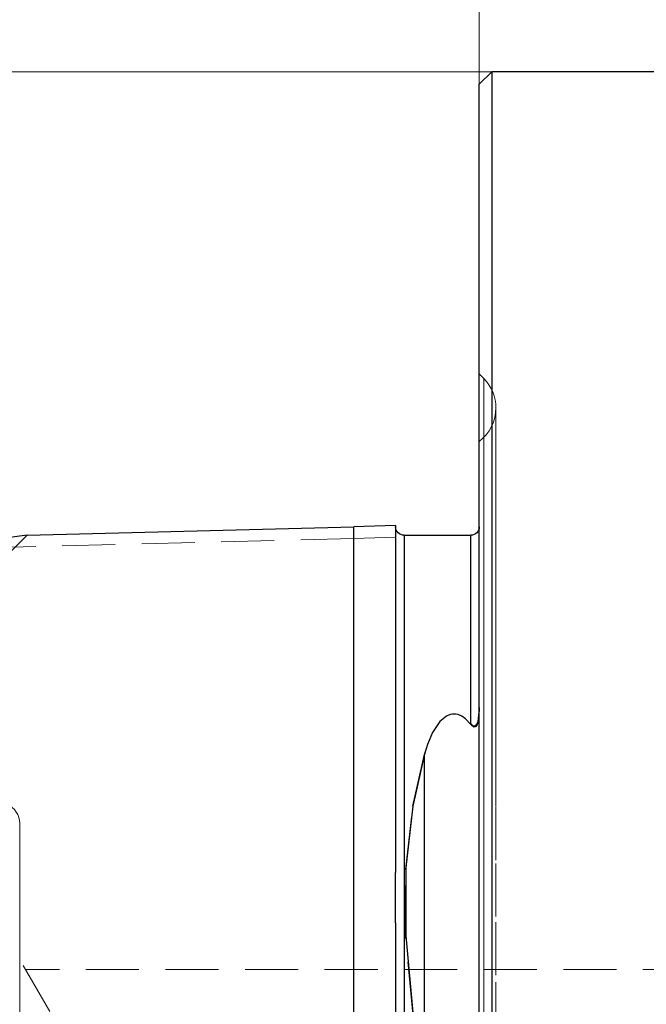
# Model space of a CAD drawing. Extents: x 13 to 827, y 18 to 576.
# Drawn here: x 313 to 355, y 344 to 410 of the extents above; entities that cross this region are included whole.
import ezdxf

# ---------------------------------------------------------------- set-up
doc = ezdxf.new("R2010")
doc.units = 0
doc.header["$MEASUREMENT"] = 0
for name, pattern in [('AI-Linetype-138', [5.4, 3.6, -1.8]), ('AI-Linetype-141', [5.4, 3.6, -1.8]), ('AI-Linetype-142', [5.4, 3.6, -1.8]), ('AI-Linetype-143', [5.4, 3.6, -1.8]), ('AI-Linetype-165', [5.4, 3.6, -1.8]), ('AI-Linetype-167', [5.4, 3.6, -1.8]), ('AI-Linetype-183', [5.4, 3.6, -1.8]), ('AI-Linetype-197', [5.4, 3.6, -1.8]), ('AI-Linetype-201', [5.4, 3.6, -1.8]), ('AI-Linetype-203', [5.4, 3.6, -1.8]), ('AI-Linetype-27', [5.4, 3.6, -1.8]), ('AI-Linetype-28', [5.4, 3.6, -1.8]), ('AI-Linetype-29', [5.4, 3.6, -1.8]), ('AI-Linetype-30', [5.4, 3.6, -1.8]), ('AI-Linetype-4', [5.4, 3.6, -1.8]), ('AI-Linetype-49', [5.4, 3.6, -1.8]), ('AI-Linetype-90', [5.4, 3.6, -1.8]), ('AI-Linetype-91', [5.4, 3.6, -1.8]), ('AI-Linetype-92', [5.4, 3.6, -1.8]), ('AI-Linetype-93', [5.4, 3.6, -1.8]), ('AI-Linetype-94', [5.4, 3.6, -1.8])]:
    doc.linetypes.add(name, pattern=pattern)
doc.layers.add('Ebene 1', color=7, linetype='Continuous', lineweight=0)

msp = doc.modelspace()

# ---------------------------------------------------------------- linework, layer by layer
at = {"layer": 'Ebene 1', "color": 18, "linetype": 'AI-Linetype-138', "lineweight": 18, "true_color": 0x000000}
msp.add_line((344.464, 385.985), (344.16, 386.289), dxfattribs=at)
at = {"layer": 'Ebene 1', "color": 18, "linetype": 'AI-Linetype-203', "lineweight": 18, "true_color": 0x000000}
msp.add_line((335.656, 375.109), (301.67, 374.262), dxfattribs=at)
at = {"layer": 'Ebene 1', "color": 18, "linetype": 'AI-Linetype-183', "lineweight": 18, "true_color": 0x000000}
msp.add_line((311.704, 373.56), (313.488, 375.344), dxfattribs=at)
at = {"layer": 'Ebene 1', "color": 18, "linetype": 'AI-Linetype-197', "lineweight": 18, "true_color": 0x000000}
msp.add_line((343.594, 375.335), (339.059, 375.335), dxfattribs=at)
at = {"layer": 'Ebene 1', "color": 18, "linetype": 'AI-Linetype-29', "lineweight": 18, "true_color": 0x000000}
msp.add_line((344.157, 363.567), (344.161, 363.724), dxfattribs=at)
at = {"layer": 'Ebene 1', "color": 18, "linetype": 'AI-Linetype-93', "lineweight": 18, "true_color": 0x000000}
msp.add_line((338.491, 352.947), (338.491, 352.744), dxfattribs=at)
at = {"layer": 'Ebene 1', "color": 18, "linetype": 'AI-Linetype-94', "lineweight": 18, "true_color": 0x000000}
msp.add_line((338.491, 348.749), (338.491, 348.541), dxfattribs=at)
at = {"layer": 'Ebene 1', "color": 18, "linetype": 'AI-Linetype-167', "lineweight": 18, "true_color": 0x000000}
msp.add_line((315.025, 343.02), (312.979, 346.563), dxfattribs=at)
at = {"layer": 'Ebene 1', "color": 18, "linetype": 'AI-Linetype-4', "lineweight": 18, "true_color": 0x000000}
msp.add_line((369.672, 345.854), (313.405, 345.854), dxfattribs=at)
at = {"layer": 'Ebene 1', "color": 18, "linetype": 'AI-Linetype-141', "lineweight": 18, "true_color": 0x000000}
msp.add_lwpolyline([(345.294, 383.98), (345.28, 384.258), (345.24, 384.533), (345.172, 384.803), (345.078, 385.065), (344.959, 385.316), (344.816, 385.555), (344.651, 385.778), (344.464, 385.984)], dxfattribs=at)
at = {"layer": 'Ebene 1', "color": 18, "linetype": 'AI-Linetype-27', "lineweight": 18, "true_color": 0x000000}
msp.add_lwpolyline([(344.464, 339.742), (344.464, 343.974), (344.464, 348.09), (344.464, 352.073), (344.464, 355.904), (344.464, 359.567), (344.464, 363.047), (344.464, 366.327), (344.464, 369.394), (344.464, 372.234), (344.464, 374.835), (344.464, 377.184), (344.464, 379.274), (344.464, 381.092), (344.464, 382.633), (344.464, 383.889), (344.464, 384.855), (344.464, 385.527), (344.464, 385.901), (344.464, 385.975), (344.464, 385.751), (344.464, 385.228), (344.464, 384.409), (344.464, 383.297), (344.464, 381.898), (344.464, 380.217), (344.464, 378.262), (344.464, 376.041), (344.464, 373.565), (344.464, 370.843), (344.464, 367.888), (344.464, 364.713), (344.464, 361.331), (344.464, 357.758), (344.464, 354.008), (344.464, 350.099), (344.464, 346.048), (344.464, 341.872)], dxfattribs=at)
at = {"layer": 'Ebene 1', "color": 18, "linetype": 'AI-Linetype-142', "lineweight": 18, "true_color": 0x000000}
msp.add_lwpolyline([(345.294, 383.98), (345.275, 383.652), (345.218, 383.329), (345.124, 383.014), (344.995, 382.712), (344.831, 382.428), (344.636, 382.164), (344.411, 381.924), (344.16, 381.712)], dxfattribs=at)
at = {"layer": 'Ebene 1', "color": 18, "linetype": 'AI-Linetype-143', "lineweight": 18, "true_color": 0x000000}
msp.add_lwpolyline([(345.294, 341.398), (345.294, 345.488), (345.294, 349.453), (345.294, 353.275), (345.294, 356.938), (345.294, 360.424), (345.294, 363.719), (345.294, 366.807), (345.294, 369.675), (345.294, 372.31), (345.294, 374.7), (345.294, 376.835), (345.294, 378.705), (345.294, 380.302), (345.294, 381.618), (345.294, 382.648), (345.294, 383.387), (345.294, 383.831), (345.294, 383.98)], dxfattribs=at)
at = {"layer": 'Ebene 1', "color": 18, "linetype": 'AI-Linetype-92', "lineweight": 18, "true_color": 0x000000}
msp.add_lwpolyline([(335.656, 375.901), (335.656, 375.551), (335.656, 374.487), (335.656, 372.691), (335.656, 370.849), (335.656, 368.557), (335.656, 365.789), (335.656, 362.501), (335.656, 359.994), (335.656, 357.209), (335.656, 354.12), (335.656, 350.725), (335.656, 347.068), (335.656, 343.215), (335.656, 337.224), (335.656, 331.122), (335.656, 325.003), (335.656, 318.919), (335.656, 310.928), (335.656, 303.135), (335.656, 295.593), (335.656, 288.353)], dxfattribs=at)
at = {"layer": 'Ebene 1', "color": 18, "linetype": 'AI-Linetype-201', "lineweight": 18, "true_color": 0x000000}
msp.add_lwpolyline([(338.491, 375.204), (337.074, 375.156), (335.656, 375.109)], dxfattribs=at)
at = {"layer": 'Ebene 1', "color": 18, "linetype": 'AI-Linetype-91', "lineweight": 18, "true_color": 0x000000}
msp.add_lwpolyline([(343.594, 375.335), (343.594, 375.335), (343.594, 375.139), (343.594, 374.548), (343.594, 373.533), (343.594, 372.092), (343.594, 370.446), (343.594, 368.438), (343.594, 365.987), (343.594, 363.104), (343.594, 362.563)], dxfattribs=at)
at = {"layer": 'Ebene 1', "color": 18, "linetype": 'AI-Linetype-28', "lineweight": 18, "true_color": 0x000000}
msp.add_lwpolyline([(343.594, 362.562), (343.646, 362.498), (343.736, 362.423), (343.783, 362.404), (343.839, 362.399), (343.874, 362.408), (343.908, 362.428), (343.941, 362.459), (343.984, 362.519), (344.057, 362.699), (344.146, 363.337)], dxfattribs=at)
at = {"layer": 'Ebene 1', "color": 18, "linetype": 'AI-Linetype-90', "lineweight": 18, "true_color": 0x000000}
msp.add_lwpolyline([(340.455, 337.602), (339.66, 342.813), (339.169, 347.96), (339.157, 352.645), (339.642, 356.948), (340.455, 360.571)], dxfattribs=at)
at = {"layer": 'Ebene 1', "color": 18, "linetype": 'AI-Linetype-30', "lineweight": 18, "true_color": 0x000000}
msp.add_lwpolyline([(340.455, 360.571), (340.455, 358.028), (340.455, 355.377), (340.455, 352.624), (340.455, 349.777), (340.455, 346.843), (340.455, 343.831), (340.455, 340.748), (340.455, 337.602)], dxfattribs=at)
at = {"layer": 'Ebene 1', "color": 18, "linetype": 'AI-Linetype-165', "lineweight": 18, "true_color": 0x000000}
msp.add_lwpolyline([(312.979, 355.776), (312.964, 355.98), (312.92, 356.181), (312.846, 356.375), (312.746, 356.553), (312.621, 356.717), (312.473, 356.861), (312.307, 356.982), (312.124, 357.077)], dxfattribs=at)
at = {"layer": 'Ebene 1', "color": 18, "linetype": 'AI-Linetype-49', "lineweight": 18, "true_color": 0x000000}
msp.add_lwpolyline([(312.979, 317.508), (312.979, 320.89), (312.979, 324.246), (312.979, 327.549), (312.979, 330.773), (312.979, 333.893), (312.979, 336.886), (312.979, 339.726), (312.979, 342.393), (312.979, 344.865), (312.979, 347.123), (312.979, 349.149), (312.979, 350.927), (312.979, 352.444), (312.979, 353.688), (312.979, 354.648), (312.979, 355.318), (312.979, 355.691), (312.979, 355.776)], dxfattribs=at)
at = {"layer": 'Ebene 1', "color": 18, "lineweight": 18, "true_color": 0x000000}
for points in [[(344.16, 405.949), (344.16, 405.949), (344.16, 442.289), (344.16, 442.289)], [(345.011, 406.799), (345.011, 406.799), (218.185, 406.799), (218.185, 406.799)]]:
    msp.add_open_spline(points, degree=3, dxfattribs=at)
at = {"layer": 'Ebene 1', "color": 18, "lineweight": 25, "true_color": 0x000000}
for points in [[(345.011, 406.799), (345.011, 406.799), (344.161, 405.948), (344.161, 405.948)], [(363.391, 406.799), (363.391, 406.799), (345.011, 406.799), (345.011, 406.799)], [(313.488, 375.345), (313.488, 375.345), (335.657, 375.901), (335.657, 375.901)], [(338.491, 375.997), (338.491, 375.997), (335.657, 375.901), (335.657, 375.901)], [(339.058, 375.335), (339.058, 375.335), (343.594, 375.335), (343.594, 375.335)], [(338.491, 349.043), (338.491, 349.043), (338.491, 352.451), (338.491, 352.451)]]:
    msp.add_open_spline(points, degree=3, dxfattribs=at)
for points, knots in [([(345.011, 406.799), (345.011, 406.799), (345.011, 406.715), (345.011, 406.715), (345.011, 406.715), (345.011, 406.345), (345.011, 406.345), (345.011, 406.345), (345.011, 405.68), (345.011, 405.68), (345.011, 405.68), (345.011, 404.721), (345.011, 404.721), (345.011, 404.721), (345.011, 403.473), (345.011, 403.473), (345.011, 403.473), (345.011, 401.94), (345.011, 401.94), (345.011, 401.94), (345.011, 400.125), (345.011, 400.125), (345.011, 400.125), (345.011, 398.036), (345.011, 398.036), (345.011, 398.036), (345.011, 395.68), (345.011, 395.68), (345.011, 395.68), (345.011, 393.065), (345.011, 393.065), (345.011, 393.065), (345.011, 390.198), (345.011, 390.198), (345.011, 390.198), (345.011, 387.089), (345.011, 387.089), (345.011, 387.089), (345.011, 383.75), (345.011, 383.75), (345.011, 383.75), (345.011, 380.19), (345.011, 380.19), (345.011, 380.19), (345.011, 376.422), (345.011, 376.422), (345.011, 376.422), (345.011, 372.458), (345.011, 372.458), (345.011, 372.458), (345.011, 368.312), (345.011, 368.312), (345.011, 368.312), (345.011, 363.997), (345.011, 363.997), (345.011, 363.997), (345.011, 359.529), (345.011, 359.529), (345.011, 359.529), (345.011, 354.919), (345.011, 354.919), (345.011, 354.919), (345.011, 350.186), (345.011, 350.186), (345.011, 350.186), (345.011, 345.345), (345.011, 345.345), (345.011, 345.345), (345.011, 340.41), (345.011, 340.41), (345.011, 340.41), (345.011, 335.4), (345.011, 335.4), (345.011, 335.4), (345.011, 330.331), (345.011, 330.331), (345.011, 330.331), (345.011, 325.219), (345.011, 325.219), (345.011, 325.219), (345.011, 320.081), (345.011, 320.081), (345.011, 320.081), (345.011, 314.935), (345.011, 314.935), (345.011, 314.935), (345.011, 309.797), (345.011, 309.797), (345.011, 309.797), (345.011, 304.685), (345.011, 304.685), (345.011, 304.685), (345.011, 299.615), (345.011, 299.615), (345.011, 299.615), (345.011, 294.604), (345.011, 294.604), (345.011, 294.604), (345.011, 289.671), (345.011, 289.671), (345.011, 289.671), (345.011, 284.829), (345.011, 284.829), (345.011, 284.829), (345.011, 280.095), (345.011, 280.095), (345.011, 280.095), (345.011, 275.487), (345.011, 275.487), (345.011, 275.487), (345.011, 271.017), (345.011, 271.017), (345.011, 271.017), (345.011, 266.703), (345.011, 266.703), (345.011, 266.703), (345.011, 262.557), (345.011, 262.557), (345.011, 262.557), (345.011, 258.594), (345.011, 258.594), (345.011, 258.594), (345.011, 254.826), (345.011, 254.826), (345.011, 254.826), (345.011, 251.266), (345.011, 251.266), (345.011, 251.266), (345.011, 247.926), (345.011, 247.926), (345.011, 247.926), (345.011, 244.818), (345.011, 244.818), (345.011, 244.818), (345.011, 241.951), (345.011, 241.951), (345.011, 241.951), (345.011, 239.335), (345.011, 239.335), (345.011, 239.335), (345.011, 236.979), (345.011, 236.979), (345.011, 236.979), (345.011, 234.891), (345.011, 234.891), (345.011, 234.891), (345.011, 233.076), (345.011, 233.076), (345.011, 233.076), (345.011, 231.542), (345.011, 231.542), (345.011, 231.542), (345.011, 230.294), (345.011, 230.294), (345.011, 230.294), (345.011, 229.337), (345.011, 229.337), (345.011, 229.337), (345.011, 228.671), (345.011, 228.671), (345.011, 228.671), (345.011, 228.299), (345.011, 228.299), (345.011, 228.299), (345.011, 228.217), (345.011, 228.217)], [0, 0, 0, 0, 1, 1, 1, 2, 2, 2, 3, 3, 3, 4, 4, 4, 5, 5, 5, 6, 6, 6, 7, 7, 7, 8, 8, 8, 9, 9, 9, 10, 10, 10, 11, 11, 11, 12, 12, 12, 13, 13, 13, 14, 14, 14, 15, 15, 15, 16, 16, 16, 17, 17, 17, 18, 18, 18, 19, 19, 19, 20, 20, 20, 21, 21, 21, 22, 22, 22, 23, 23, 23, 24, 24, 24, 25, 25, 25, 26, 26, 26, 27, 27, 27, 28, 28, 28, 29, 29, 29, 30, 30, 30, 31, 31, 31, 32, 32, 32, 33, 33, 33, 34, 34, 34, 35, 35, 35, 36, 36, 36, 37, 37, 37, 38, 38, 38, 39, 39, 39, 40, 40, 40, 41, 41, 41, 42, 42, 42, 43, 43, 43, 44, 44, 44, 45, 45, 45, 46, 46, 46, 47, 47, 47, 48, 48, 48, 49, 49, 49, 50, 50, 50, 51, 51, 51, 52, 52, 52, 53, 53, 53, 54, 54, 54, 55, 55, 55, 55]), ([(344.161, 229.066), (344.161, 229.066), (344.161, 229.217), (344.161, 229.217), (344.161, 229.217), (344.161, 229.665), (344.161, 229.665), (344.161, 229.665), (344.161, 230.41), (344.161, 230.41), (344.161, 230.41), (344.161, 231.451), (344.161, 231.451), (344.161, 231.451), (344.161, 232.783), (344.161, 232.783), (344.161, 232.783), (344.161, 234.4), (344.161, 234.4), (344.161, 234.4), (344.161, 236.299), (344.161, 236.299), (344.161, 236.299), (344.161, 238.475), (344.161, 238.475), (344.161, 238.475), (344.161, 240.915), (344.161, 240.915), (344.161, 240.915), (344.161, 243.617), (344.161, 243.617), (344.161, 243.617), (344.161, 246.568), (344.161, 246.568), (344.161, 246.568), (344.161, 249.758), (344.161, 249.758), (344.161, 249.758), (344.161, 253.178), (344.161, 253.178), (344.161, 253.178), (344.161, 256.815), (344.161, 256.815), (344.161, 256.815), (344.161, 260.659), (344.161, 260.659), (344.161, 260.659), (344.161, 264.694), (344.161, 264.694), (344.161, 264.694), (344.161, 268.909), (344.161, 268.909), (344.161, 268.909), (344.161, 273.288), (344.161, 273.288), (344.161, 273.288), (344.161, 277.815), (344.161, 277.815), (344.161, 277.815), (344.161, 282.478), (344.161, 282.478), (344.161, 282.478), (344.161, 287.259), (344.161, 287.259), (344.161, 287.259), (344.161, 292.142), (344.161, 292.142), (344.161, 292.142), (344.161, 297.111), (344.161, 297.111), (344.161, 297.111), (344.161, 302.15), (344.161, 302.15), (344.161, 302.15), (344.161, 307.241), (344.161, 307.241), (344.161, 307.241), (344.161, 312.366), (344.161, 312.366), (344.161, 312.366), (344.161, 317.508), (344.161, 317.508), (344.161, 317.508), (344.161, 322.65), (344.161, 322.65), (344.161, 322.65), (344.161, 327.775), (344.161, 327.775), (344.161, 327.775), (344.161, 332.866), (344.161, 332.866), (344.161, 332.866), (344.161, 337.904), (344.161, 337.904), (344.161, 337.904), (344.161, 342.872), (344.161, 342.872), (344.161, 342.872), (344.161, 347.757), (344.161, 347.757), (344.161, 347.757), (344.161, 352.538), (344.161, 352.538), (344.161, 352.538), (344.161, 357.201), (344.161, 357.201), (344.161, 357.201), (344.161, 361.728), (344.161, 361.728), (344.161, 361.728), (344.161, 366.107), (344.161, 366.107), (344.161, 366.107), (344.161, 370.322), (344.161, 370.322), (344.161, 370.322), (344.161, 374.357), (344.161, 374.357), (344.161, 374.357), (344.161, 378.199), (344.161, 378.199), (344.161, 378.199), (344.161, 381.837), (344.161, 381.837), (344.161, 381.837), (344.161, 385.258), (344.161, 385.258), (344.161, 385.258), (344.161, 388.448), (344.161, 388.448), (344.161, 388.448), (344.161, 391.4), (344.161, 391.4), (344.161, 391.4), (344.161, 394.099), (344.161, 394.099), (344.161, 394.099), (344.161, 396.542), (344.161, 396.542), (344.161, 396.542), (344.161, 398.715), (344.161, 398.715), (344.161, 398.715), (344.161, 400.616), (344.161, 400.616), (344.161, 400.616), (344.161, 402.233), (344.161, 402.233), (344.161, 402.233), (344.161, 403.565), (344.161, 403.565), (344.161, 403.565), (344.161, 404.605), (344.161, 404.605), (344.161, 404.605), (344.161, 405.35), (344.161, 405.35), (344.161, 405.35), (344.161, 405.799), (344.161, 405.799), (344.161, 405.799), (344.161, 405.948), (344.161, 405.948)], [0, 0, 0, 0, 1, 1, 1, 2, 2, 2, 3, 3, 3, 4, 4, 4, 5, 5, 5, 6, 6, 6, 7, 7, 7, 8, 8, 8, 9, 9, 9, 10, 10, 10, 11, 11, 11, 12, 12, 12, 13, 13, 13, 14, 14, 14, 15, 15, 15, 16, 16, 16, 17, 17, 17, 18, 18, 18, 19, 19, 19, 20, 20, 20, 21, 21, 21, 22, 22, 22, 23, 23, 23, 24, 24, 24, 25, 25, 25, 26, 26, 26, 27, 27, 27, 28, 28, 28, 29, 29, 29, 30, 30, 30, 31, 31, 31, 32, 32, 32, 33, 33, 33, 34, 34, 34, 35, 35, 35, 36, 36, 36, 37, 37, 37, 38, 38, 38, 39, 39, 39, 40, 40, 40, 41, 41, 41, 42, 42, 42, 43, 43, 43, 44, 44, 44, 45, 45, 45, 46, 46, 46, 47, 47, 47, 48, 48, 48, 49, 49, 49, 50, 50, 50, 51, 51, 51, 52, 52, 52, 53, 53, 53, 54, 54, 54, 54]), ([(335.657, 251.178), (335.657, 251.178), (335.657, 251.443), (335.657, 251.443), (335.657, 251.443), (335.657, 252.206), (335.657, 252.206), (335.657, 252.206), (335.657, 253.4), (335.657, 253.4), (335.657, 253.4), (335.657, 255.811), (335.657, 255.811), (335.657, 255.811), (335.657, 258.826), (335.657, 258.826), (335.657, 258.826), (335.657, 263.577), (335.657, 263.577), (335.657, 263.577), (335.657, 269.009), (335.657, 269.009), (335.657, 269.009), (335.657, 275.007), (335.657, 275.007), (335.657, 275.007), (335.657, 281.478), (335.657, 281.478), (335.657, 281.478), (335.657, 288.362), (335.657, 288.362), (335.657, 288.362), (335.657, 295.6), (335.657, 295.6), (335.657, 295.6), (335.657, 303.139), (335.657, 303.139), (335.657, 303.139), (335.657, 310.931), (335.657, 310.931), (335.657, 310.931), (335.657, 318.919), (335.657, 318.919), (335.657, 318.919), (335.657, 325.003), (335.657, 325.003), (335.657, 325.003), (335.657, 331.12), (335.657, 331.12), (335.657, 331.12), (335.657, 337.219), (335.657, 337.219), (335.657, 337.219), (335.657, 343.21), (335.657, 343.21), (335.657, 343.21), (335.657, 347.061), (335.657, 347.061), (335.657, 347.061), (335.657, 350.716), (335.657, 350.716), (335.657, 350.716), (335.657, 354.111), (335.657, 354.111), (335.657, 354.111), (335.657, 357.198), (335.657, 357.198), (335.657, 357.198), (335.657, 359.983), (335.657, 359.983), (335.657, 359.983), (335.657, 362.49), (335.657, 362.49), (335.657, 362.49), (335.657, 365.777), (335.657, 365.777), (335.657, 365.777), (335.657, 368.547), (335.657, 368.547), (335.657, 368.547), (335.657, 370.84), (335.657, 370.84), (335.657, 370.84), (335.657, 372.684), (335.657, 372.684), (335.657, 372.684), (335.657, 374.482), (335.657, 374.482), (335.657, 374.482), (335.657, 375.548), (335.657, 375.548), (335.657, 375.548), (335.657, 375.901), (335.657, 375.901)], [0, 0, 0, 0, 1, 1, 1, 2, 2, 2, 3, 3, 3, 4, 4, 4, 5, 5, 5, 6, 6, 6, 7, 7, 7, 8, 8, 8, 9, 9, 9, 10, 10, 10, 11, 11, 11, 12, 12, 12, 13, 13, 13, 14, 14, 14, 15, 15, 15, 16, 16, 16, 17, 17, 17, 18, 18, 18, 19, 19, 19, 20, 20, 20, 21, 21, 21, 22, 22, 22, 23, 23, 23, 24, 24, 24, 25, 25, 25, 26, 26, 26, 27, 27, 27, 28, 28, 28, 29, 29, 29, 30, 30, 30, 31, 31, 31, 31]), ([(338.491, 375.997), (338.491, 375.997), (338.491, 375.747), (338.491, 375.747), (338.491, 375.747), (338.491, 374.996), (338.491, 374.996), (338.491, 374.996), (338.491, 373.733), (338.491, 373.733), (338.491, 373.733), (338.491, 372.043), (338.491, 372.043), (338.491, 372.043), (338.491, 369.848), (338.491, 369.848), (338.491, 369.848), (338.491, 367.12), (338.491, 367.12), (338.491, 367.12), (338.491, 363.829), (338.491, 363.829), (338.491, 363.829), (338.491, 360.027), (338.491, 360.027), (338.491, 360.027), (338.491, 355.552), (338.491, 355.552), (338.491, 355.552), (338.491, 352.451), (338.491, 352.451)], [0, 0, 0, 0, 1, 1, 1, 2, 2, 2, 3, 3, 3, 4, 4, 4, 5, 5, 5, 6, 6, 6, 7, 7, 7, 8, 8, 8, 9, 9, 9, 10, 10, 10, 10]), ([(339.058, 375.335), (339.058, 375.335), (338.948, 375.345), (338.948, 375.345), (338.948, 375.345), (338.841, 375.378), (338.841, 375.378), (338.841, 375.378), (338.743, 375.431), (338.743, 375.431), (338.743, 375.431), (338.658, 375.5), (338.658, 375.5), (338.658, 375.5), (338.587, 375.586), (338.587, 375.586), (338.587, 375.586), (338.535, 375.685), (338.535, 375.685), (338.535, 375.685), (338.502, 375.79), (338.502, 375.79), (338.502, 375.79), (338.491, 375.901), (338.491, 375.901)], [0, 0, 0, 0, 1, 1, 1, 2, 2, 2, 3, 3, 3, 4, 4, 4, 5, 5, 5, 6, 6, 6, 7, 7, 7, 8, 8, 8, 8]), ([(344.161, 375.901), (344.161, 375.901), (344.15, 375.79), (344.15, 375.79), (344.15, 375.79), (344.118, 375.685), (344.118, 375.685), (344.118, 375.685), (344.065, 375.586), (344.065, 375.586), (344.065, 375.586), (343.995, 375.5), (343.995, 375.5), (343.995, 375.5), (343.909, 375.431), (343.909, 375.431), (343.909, 375.431), (343.811, 375.378), (343.811, 375.378), (343.811, 375.378), (343.704, 375.345), (343.704, 375.345), (343.704, 375.345), (343.594, 375.335), (343.594, 375.335)], [0, 0, 0, 0, 1, 1, 1, 2, 2, 2, 3, 3, 3, 4, 4, 4, 5, 5, 5, 6, 6, 6, 7, 7, 7, 8, 8, 8, 8]), ([(313.488, 375.345), (313.488, 375.345), (313.314, 375.319), (313.314, 375.319), (313.314, 375.319), (312.804, 375.246), (312.804, 375.246), (312.804, 375.246), (312.012, 375.139), (312.012, 375.139), (312.012, 375.139), (310.957, 375.004), (310.957, 375.004), (310.957, 375.004), (309.6, 374.845), (309.6, 374.845), (309.6, 374.845), (308.031, 374.682), (308.031, 374.682), (308.031, 374.682), (306.167, 374.52), (306.167, 374.52), (306.167, 374.52), (304.16, 374.379), (304.16, 374.379), (304.16, 374.379), (301.948, 374.271), (301.948, 374.271), (301.948, 374.271), (299.697, 374.207), (299.697, 374.207), (299.697, 374.207), (297.424, 374.193), (297.424, 374.193), (297.424, 374.193), (295.238, 374.225), (295.238, 374.225), (295.238, 374.225), (293.227, 374.296), (293.227, 374.296), (293.227, 374.296), (291.432, 374.392), (291.432, 374.392), (291.432, 374.392), (289.97, 374.491), (289.97, 374.491), (289.97, 374.491), (288.82, 374.583), (288.82, 374.583), (288.82, 374.583), (288.072, 374.651), (288.072, 374.651), (288.072, 374.651), (287.672, 374.689), (287.672, 374.689), (287.672, 374.689), (287.61, 374.694), (287.61, 374.694)], [0, 0, 0, 0, 1, 1, 1, 2, 2, 2, 3, 3, 3, 4, 4, 4, 5, 5, 5, 6, 6, 6, 7, 7, 7, 8, 8, 8, 9, 9, 9, 10, 10, 10, 11, 11, 11, 12, 12, 12, 13, 13, 13, 14, 14, 14, 15, 15, 15, 16, 16, 16, 17, 17, 17, 18, 18, 18, 19, 19, 19, 19]), ([(339.058, 375.335), (339.058, 375.335), (339.058, 375.335), (339.058, 375.335), (339.058, 375.335), (339.058, 375.021), (339.058, 375.021), (339.058, 375.021), (339.058, 374.079), (339.058, 374.079), (339.058, 374.079), (339.058, 372.438), (339.058, 372.438), (339.058, 372.438), (339.058, 370.086), (339.058, 370.086), (339.058, 370.086), (339.058, 366.629), (339.058, 366.629), (339.058, 366.629), (339.058, 364.491), (339.058, 364.491), (339.058, 364.491), (339.058, 362.077), (339.058, 362.077), (339.058, 362.077), (339.058, 358.177), (339.058, 358.177), (339.058, 358.177), (339.058, 355.923), (339.058, 355.923), (339.058, 355.923), (339.058, 353.482), (339.058, 353.482), (339.058, 353.482), (339.058, 350.911), (339.058, 350.911), (339.058, 350.911), (339.058, 348.184), (339.058, 348.184), (339.058, 348.184), (339.058, 345.208), (339.058, 345.208), (339.058, 345.208), (339.058, 342.13), (339.058, 342.13), (339.058, 342.13), (339.058, 338.212), (339.058, 338.212), (339.058, 338.212), (339.058, 334.236), (339.058, 334.236), (339.058, 334.236), (339.058, 330.132), (339.058, 330.132), (339.058, 330.132), (339.058, 326.023), (339.058, 326.023), (339.058, 326.023), (339.058, 319.663), (339.058, 319.663), (339.058, 319.663), (339.058, 313.379), (339.058, 313.379), (339.058, 313.379), (339.058, 307.039), (339.058, 307.039), (339.058, 307.039), (339.058, 300.849), (339.058, 300.849), (339.058, 300.849), (339.058, 294.741), (339.058, 294.741), (339.058, 294.741), (339.058, 288.841), (339.058, 288.841), (339.058, 288.841), (339.058, 283.061), (339.058, 283.061), (339.058, 283.061), (339.058, 277.561), (339.058, 277.561), (339.058, 277.561), (339.058, 272.659), (339.058, 272.659), (339.058, 272.659), (339.058, 268.077), (339.058, 268.077), (339.058, 268.077), (339.058, 263.762), (339.058, 263.762), (339.058, 263.762), (339.058, 259.902), (339.058, 259.902), (339.058, 259.902), (339.058, 256.237), (339.058, 256.237), (339.058, 256.237), (339.058, 254.697), (339.058, 254.697), (339.058, 254.697), (339.058, 253.428), (339.058, 253.428), (339.058, 253.428), (339.058, 252.835), (339.058, 252.835), (339.058, 252.835), (339.058, 252.036), (339.058, 252.036), (339.058, 252.036), (339.058, 251.745), (339.058, 251.745)], [0, 0, 0, 0, 1, 1, 1, 2, 2, 2, 3, 3, 3, 4, 4, 4, 5, 5, 5, 6, 6, 6, 7, 7, 7, 8, 8, 8, 9, 9, 9, 10, 10, 10, 11, 11, 11, 12, 12, 12, 13, 13, 13, 14, 14, 14, 15, 15, 15, 16, 16, 16, 17, 17, 17, 18, 18, 18, 19, 19, 19, 20, 20, 20, 21, 21, 21, 22, 22, 22, 23, 23, 23, 24, 24, 24, 25, 25, 25, 26, 26, 26, 27, 27, 27, 28, 28, 28, 29, 29, 29, 30, 30, 30, 31, 31, 31, 32, 32, 32, 33, 33, 33, 34, 34, 34, 35, 35, 35, 36, 36, 36, 37, 37, 37, 37]), ([(343.594, 362.488), (343.594, 362.488), (343.594, 365.443), (343.594, 365.443), (343.594, 365.443), (343.594, 367.966), (343.594, 367.966), (343.594, 367.966), (343.594, 370.086), (343.594, 370.086), (343.594, 370.086), (343.594, 370.908), (343.594, 370.908), (343.594, 370.908), (343.594, 372.336), (343.594, 372.336), (343.594, 372.336), (343.594, 373.478), (343.594, 373.478), (343.594, 373.478), (343.594, 374.872), (343.594, 374.872), (343.594, 374.872), (343.594, 375.335), (343.594, 375.335)], [0, 0, 0, 0, 1, 1, 1, 2, 2, 2, 3, 3, 3, 4, 4, 4, 5, 5, 5, 6, 6, 6, 7, 7, 7, 8, 8, 8, 8]), ([(344.161, 363.654), (344.161, 363.654), (344.135, 363.069), (344.135, 363.069), (344.135, 363.069), (344.099, 362.805), (344.099, 362.805), (344.099, 362.805), (344.064, 362.646), (344.064, 362.646), (344.064, 362.646), (344.011, 362.496), (344.011, 362.496), (344.011, 362.496), (343.977, 362.431), (343.977, 362.431), (343.977, 362.431), (343.927, 362.368), (343.927, 362.368), (343.927, 362.368), (343.895, 362.344), (343.895, 362.344), (343.895, 362.344), (343.861, 362.328), (343.861, 362.328), (343.861, 362.328), (343.822, 362.323), (343.822, 362.323), (343.822, 362.323), (343.768, 362.333), (343.768, 362.333), (343.768, 362.333), (343.654, 362.415), (343.654, 362.415), (343.654, 362.415), (343.594, 362.488), (343.594, 362.488)], [0, 0, 0, 0, 1, 1, 1, 2, 2, 2, 3, 3, 3, 4, 4, 4, 5, 5, 5, 6, 6, 6, 7, 7, 7, 8, 8, 8, 9, 9, 9, 10, 10, 10, 11, 11, 11, 12, 12, 12, 12]), ([(343.594, 362.488), (343.594, 362.488), (343.232, 362.888), (343.232, 362.888), (343.232, 362.888), (342.973, 363.07), (342.973, 363.07), (342.973, 363.07), (342.741, 363.168), (342.741, 363.168), (342.741, 363.168), (342.553, 363.206), (342.553, 363.206), (342.553, 363.206), (342.352, 363.203), (342.352, 363.203), (342.352, 363.203), (342.184, 363.169), (342.184, 363.169), (342.184, 363.169), (341.939, 363.065), (341.939, 363.065), (341.939, 363.065), (341.499, 362.702), (341.499, 362.702), (341.499, 362.702), (340.993, 361.953), (340.993, 361.953), (340.993, 361.953), (340.659, 361.143), (340.659, 361.143), (340.659, 361.143), (340.456, 360.483), (340.456, 360.483)], [0, 0, 0, 0, 1, 1, 1, 2, 2, 2, 3, 3, 3, 4, 4, 4, 5, 5, 5, 6, 6, 6, 7, 7, 7, 8, 8, 8, 9, 9, 9, 10, 10, 10, 11, 11, 11, 11]), ([(340.456, 360.483), (340.456, 360.483), (339.667, 356.953), (339.667, 356.953), (339.667, 356.953), (339.187, 352.78), (339.187, 352.78), (339.187, 352.78), (339.18, 348.15), (339.18, 348.15), (339.18, 348.15), (339.662, 342.956), (339.662, 342.956), (339.662, 342.956), (340.456, 337.714), (340.456, 337.714)], [0, 0, 0, 0, 1, 1, 1, 2, 2, 2, 3, 3, 3, 4, 4, 4, 5, 5, 5, 5]), ([(340.456, 337.714), (340.456, 337.714), (340.456, 340.829), (340.456, 340.829), (340.456, 340.829), (340.456, 343.884), (340.456, 343.884), (340.456, 343.884), (340.456, 346.87), (340.456, 346.87), (340.456, 346.87), (340.456, 349.776), (340.456, 349.776), (340.456, 349.776), (340.456, 352.599), (340.456, 352.599), (340.456, 352.599), (340.456, 355.329), (340.456, 355.329), (340.456, 355.329), (340.456, 357.96), (340.456, 357.96), (340.456, 357.96), (340.456, 360.483), (340.456, 360.483)], [0, 0, 0, 0, 1, 1, 1, 2, 2, 2, 3, 3, 3, 4, 4, 4, 5, 5, 5, 6, 6, 6, 7, 7, 7, 8, 8, 8, 8]), ([(338.491, 349.043), (338.491, 349.043), (338.491, 349.475), (338.491, 349.475), (338.491, 349.475), (338.491, 349.905), (338.491, 349.905), (338.491, 349.905), (338.491, 350.335), (338.491, 350.335), (338.491, 350.335), (338.491, 350.762), (338.491, 350.762), (338.491, 350.762), (338.491, 351.186), (338.491, 351.186), (338.491, 351.186), (338.491, 351.609), (338.491, 351.609), (338.491, 351.609), (338.491, 352.031), (338.491, 352.031), (338.491, 352.031), (338.491, 352.451), (338.491, 352.451)], [0, 0, 0, 0, 1, 1, 1, 2, 2, 2, 3, 3, 3, 4, 4, 4, 5, 5, 5, 6, 6, 6, 7, 7, 7, 8, 8, 8, 8]), ([(338.491, 349.043), (338.491, 349.043), (338.491, 344.327), (338.491, 344.327), (338.491, 344.327), (338.491, 339.398), (338.491, 339.398), (338.491, 339.398), (338.491, 334.341), (338.491, 334.341), (338.491, 334.341), (338.491, 329.254), (338.491, 329.254), (338.491, 329.254), (338.491, 321.077), (338.491, 321.077), (338.491, 321.077), (338.491, 312.984), (338.491, 312.984), (338.491, 312.984), (338.491, 305.094), (338.491, 305.094), (338.491, 305.094), (338.491, 297.091), (338.491, 297.091), (338.491, 297.091), (338.491, 289.396), (338.491, 289.396), (338.491, 289.396), (338.491, 282.099), (338.491, 282.099), (338.491, 282.099), (338.491, 275.818), (338.491, 275.818), (338.491, 275.818), (338.491, 269.943), (338.491, 269.943), (338.491, 269.943), (338.491, 264.586), (338.491, 264.586), (338.491, 264.586), (338.491, 259.861), (338.491, 259.861), (338.491, 259.861), (338.491, 257.189), (338.491, 257.189), (338.491, 257.189), (338.491, 254.878), (338.491, 254.878), (338.491, 254.878), (338.491, 253.014), (338.491, 253.014), (338.491, 253.014), (338.491, 251.598), (338.491, 251.598), (338.491, 251.598), (338.491, 251.081), (338.491, 251.081)], [0, 0, 0, 0, 1, 1, 1, 2, 2, 2, 3, 3, 3, 4, 4, 4, 5, 5, 5, 6, 6, 6, 7, 7, 7, 8, 8, 8, 9, 9, 9, 10, 10, 10, 11, 11, 11, 12, 12, 12, 13, 13, 13, 14, 14, 14, 15, 15, 15, 16, 16, 16, 17, 17, 17, 18, 18, 18, 19, 19, 19, 19])]:
    msp.add_open_spline(points, degree=3, knots=knots, dxfattribs=at)

doc.saveas('drawing.dxf')
